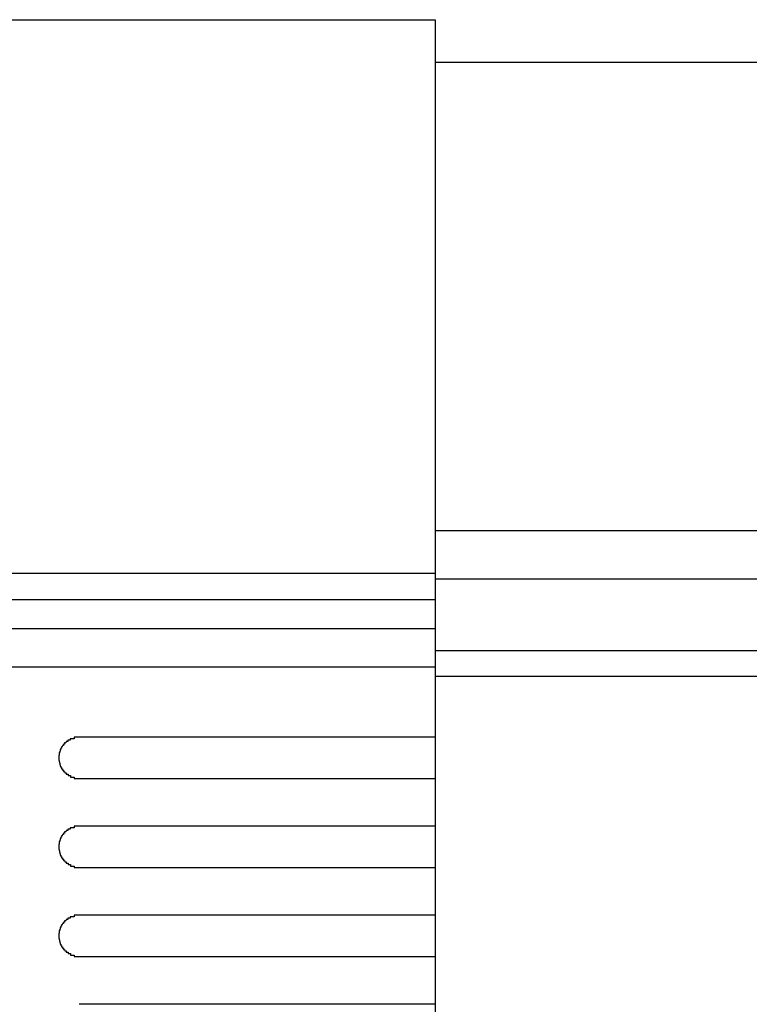
# Model space of a CAD drawing. Extents: x 543 to 20478, y 184 to 14052.
# Drawn here: x 9841 to 9895, y 12392 to 12463 of the extents above; entities that cross this region are included whole.
import ezdxf

# ---------------------------------------------------------------- set-up
doc = ezdxf.new("R2010")
doc.units = 0
doc.header["$LTSCALE"] = 50
doc.header["$MEASUREMENT"] = 0
doc.layers.add('鼻隠し前', color=1, linetype='CONTINUOUS')
doc.layers.add('鼻隠し前コーナー樹脂', color=4, linetype='CONTINUOUS')

msp = doc.modelspace()

# ---------------------------------------------------------------- linework, layer by layer
at = {"layer": '鼻隠し前'}
for p, q in [((9871.604, 12460.292), (12056.604, 12460.292)), ((9871.604, 12426.102), (12056.604, 12426.102)), ((9871.604, 12422.578), (12056.604, 12422.578)), ((9871.604, 12417.336), (12056.604, 12417.336)), ((9871.604, 12415.474), (12056.604, 12415.474))]:
    msp.add_line(p, q, dxfattribs=at)
at = {"layer": '鼻隠し前コーナー樹脂'}
for p, q in [((9811.604, 12463.406), (9871.604, 12463.406)), ((9871.604, 12463.406), (9871.604, 12316.406))]:
    msp.add_line(p, q, dxfattribs=at)
at = {"layer": '鼻隠し前コーナー樹脂', "linetype": 'Continuous'}
for p, q in [((9811.604, 12422.998), (9871.604, 12422.998)), ((9811.604, 12421.056), (9871.604, 12421.056)), ((9811.604, 12418.953), (9871.604, 12418.953)), ((9811.604, 12416.148), (9871.604, 12416.148)), ((9871.604, 12411.003), (9845.604, 12411.003)), ((9845.604, 12408.003), (9871.604, 12408.003)), ((9871.604, 12404.503), (9845.604, 12404.503)), ((9845.604, 12401.503), (9871.604, 12401.503)), ((9871.604, 12398.003), (9845.604, 12398.003)), ((9845.604, 12395.003), (9871.604, 12395.003)), ((9871.604, 12391.503), (9845.604, 12391.503))]:
    msp.add_line(p, q, dxfattribs=at)
at = {"layer": '鼻隠し前コーナー樹脂'}
for points in [[(9845.6, 12411, 0), (9845.59, 12411, 0), (9845.59, 12411, 0), (9845.58, 12411, 0), (9845.57, 12411, 0), (9845.56, 12411, 0), (9845.55, 12411, 0), (9845.54, 12411, 0), (9845.53, 12411, 0), (9845.52, 12411, 0), (9845.51, 12411, 0), (9845.5, 12411, 0), (9845.49, 12411, 0), (9845.48, 12411, 0), (9845.47, 12411, 0), (9845.47, 12411, 0), (9845.46, 12411, 0), (9845.45, 12411, 0), (9845.44, 12411, 0), (9845.43, 12411, 0), (9845.42, 12411, 0), (9845.41, 12411, 0), (9845.4, 12411, 0), (9845.39, 12411, 0), (9845.38, 12411, 0), (9845.37, 12411, 0), (9845.36, 12411, 0), (9845.36, 12411, 0), (9845.35, 12411, 0), (9845.34, 12411, 0), (9845.33, 12411, 0), (9845.32, 12411, 0), (9845.31, 12411, 0), (9845.3, 12411, 0), (9845.29, 12411, 0), (9845.28, 12411, 0), (9845.27, 12411, 0), (9845.26, 12411, 0), (9845.26, 12411, 0), (9845.25, 12411, 0), (9845.24, 12411, 0), (9845.23, 12411, 0), (9845.22, 12410.9, 0), (9845.21, 12410.9, 0), (9845.2, 12410.9, 0), (9845.19, 12410.9, 0), (9845.18, 12410.9, 0), (9845.17, 12410.9, 0), (9845.17, 12410.9, 0), (9845.16, 12410.9, 0), (9845.15, 12410.9, 0), (9845.14, 12410.9, 0), (9845.13, 12410.9, 0), (9845.12, 12410.9, 0), (9845.11, 12410.9, 0), (9845.1, 12410.9, 0), (9845.1, 12410.9, 0), (9845.09, 12410.9, 0), (9845.08, 12410.9, 0), (9845.07, 12410.9, 0), (9845.06, 12410.9, 0), (9845.05, 12410.9, 0), (9845.04, 12410.9, 0), (9845.04, 12410.9, 0), (9845.03, 12410.9, 0), (9845.02, 12410.9, 0), (9845.01, 12410.9, 0), (9845, 12410.9, 0), (9844.99, 12410.9, 0), (9844.98, 12410.9, 0), (9844.98, 12410.9, 0), (9844.97, 12410.9, 0), (9844.96, 12410.9, 0), (9844.95, 12410.9, 0), (9844.94, 12410.9, 0), (9844.93, 12410.8, 0), (9844.93, 12410.8, 0), (9844.92, 12410.8, 0), (9844.91, 12410.8, 0), (9844.9, 12410.8, 0), (9844.89, 12410.8, 0), (9844.88, 12410.8, 0), (9844.88, 12410.8, 0), (9844.87, 12410.8, 0), (9844.86, 12410.8, 0), (9844.85, 12410.8, 0), (9844.84, 12410.8, 0), (9844.84, 12410.8, 0), (9844.83, 12410.8, 0), (9844.82, 12410.8, 0), (9844.81, 12410.8, 0), (9844.81, 12410.8, 0), (9844.8, 12410.8, 0), (9844.79, 12410.8, 0), (9844.78, 12410.8, 0), (9844.77, 12410.8, 0), (9844.77, 12410.7, 0), (9844.76, 12410.7, 0), (9844.75, 12410.7, 0), (9844.74, 12410.7, 0), (9844.74, 12410.7, 0), (9844.73, 12410.7, 0), (9844.72, 12410.7, 0), (9844.71, 12410.7, 0), (9844.71, 12410.7, 0), (9844.7, 12410.7, 0), (9844.69, 12410.7, 0), (9844.68, 12410.7, 0), (9844.68, 12410.7, 0), (9844.67, 12410.7, 0), (9844.66, 12410.7, 0), (9844.66, 12410.7, 0), (9844.65, 12410.7, 0), (9844.64, 12410.7, 0), (9844.63, 12410.6, 0), (9844.63, 12410.6, 0), (9844.62, 12410.6, 0), (9844.61, 12410.6, 0), (9844.61, 12410.6, 0), (9844.6, 12410.6, 0), (9844.59, 12410.6, 0), (9844.59, 12410.6, 0), (9844.58, 12410.6, 0), (9844.57, 12410.6, 0), (9844.57, 12410.6, 0), (9844.56, 12410.6, 0), (9844.55, 12410.6, 0), (9844.55, 12410.6, 0), (9844.54, 12410.6, 0), (9844.53, 12410.6, 0), (9844.53, 12410.5, 0), (9844.52, 12410.5, 0), (9844.51, 12410.5, 0), (9844.51, 12410.5, 0), (9844.5, 12410.5, 0), (9844.49, 12410.5, 0), (9844.49, 12410.5, 0), (9844.48, 12410.5, 0), (9844.48, 12410.5, 0), (9844.47, 12410.5, 0), (9844.46, 12410.5, 0), (9844.46, 12410.5, 0), (9844.45, 12410.5, 0), (9844.45, 12410.5, 0), (9844.44, 12410.4, 0), (9844.43, 12410.4, 0), (9844.43, 12410.4, 0), (9844.42, 12410.4, 0), (9844.42, 12410.4, 0), (9844.41, 12410.4, 0), (9844.41, 12410.4, 0), (9844.4, 12410.4, 0), (9844.4, 12410.4, 0), (9844.39, 12410.4, 0), (9844.38, 12410.4, 0), (9844.38, 12410.4, 0), (9844.37, 12410.4, 0), (9844.37, 12410.4, 0), (9844.36, 12410.3, 0), (9844.36, 12410.3, 0), (9844.35, 12410.3, 0), (9844.35, 12410.3, 0), (9844.34, 12410.3, 0), (9844.34, 12410.3, 0), (9844.33, 12410.3, 0), (9844.33, 12410.3, 0), (9844.32, 12410.3, 0), (9844.32, 12410.3, 0), (9844.31, 12410.3, 0), (9844.31, 12410.3, 0), (9844.3, 12410.3, 0), (9844.3, 12410.2, 0), (9844.29, 12410.2, 0), (9844.29, 12410.2, 0), (9844.29, 12410.2, 0), (9844.28, 12410.2, 0), (9844.28, 12410.2, 0), (9844.27, 12410.2, 0), (9844.27, 12410.2, 0), (9844.26, 12410.2, 0), (9844.26, 12410.2, 0), (9844.26, 12410.2, 0), (9844.25, 12410.2, 0), (9844.25, 12410.1, 0), (9844.24, 12410.1, 0), (9844.24, 12410.1, 0), (9844.24, 12410.1, 0), (9844.23, 12410.1, 0), (9844.23, 12410.1, 0), (9844.22, 12410.1, 0), (9844.22, 12410.1, 0), (9844.22, 12410.1, 0), (9844.21, 12410.1, 0), (9844.21, 12410.1, 0), (9844.21, 12410.1, 0), (9844.2, 12410, 0), (9844.2, 12410, 0), (9844.2, 12410, 0), (9844.19, 12410, 0), (9844.19, 12410, 0), (9844.19, 12410, 0), (9844.18, 12410, 0), (9844.18, 12410, 0), (9844.18, 12410, 0), (9844.18, 12410, 0), (9844.17, 12410, 0), (9844.17, 12409.9, 0), (9844.17, 12409.9, 0), (9844.16, 12409.9, 0), (9844.16, 12409.9, 0), (9844.16, 12409.9, 0), (9844.16, 12409.9, 0), (9844.15, 12409.9, 0), (9844.15, 12409.9, 0), (9844.15, 12409.9, 0), (9844.15, 12409.9, 0), (9844.15, 12409.9, 0), (9844.14, 12409.9, 0), (9844.14, 12409.8, 0), (9844.14, 12409.8, 0), (9844.14, 12409.8, 0), (9844.14, 12409.8, 0), (9844.14, 12409.8, 0), (9844.13, 12409.8, 0), (9844.13, 12409.8, 0), (9844.13, 12409.8, 0), (9844.13, 12409.8, 0), (9844.13, 12409.8, 0), (9844.13, 12409.8, 0), (9844.13, 12409.7, 0), (9844.12, 12409.7, 0), (9844.12, 12409.7, 0), (9844.12, 12409.7, 0), (9844.12, 12409.7, 0), (9844.12, 12409.7, 0), (9844.12, 12409.7, 0), (9844.12, 12409.7, 0), (9844.12, 12409.7, 0), (9844.12, 12409.7, 0), (9844.11, 12409.7, 0), (9844.11, 12409.6, 0), (9844.11, 12409.6, 0), (9844.11, 12409.6, 0), (9844.11, 12409.6, 0), (9844.11, 12409.6, 0), (9844.11, 12409.6, 0), (9844.11, 12409.6, 0), (9844.11, 12409.6, 0), (9844.11, 12409.6, 0), (9844.11, 12409.6, 0), (9844.11, 12409.5, 0), (9844.11, 12409.5, 0), (9844.11, 12409.5, 0), (9844.1, 12409.5, 0), (9844.1, 12409.5, 0), (9844.1, 12409.5, 0)], [(9844.1, 12409.5, 0), (9844.1, 12409.5, 0), (9844.11, 12409.5, 0), (9844.11, 12409.5, 0), (9844.11, 12409.5, 0), (9844.11, 12409.5, 0), (9844.11, 12409.4, 0), (9844.11, 12409.4, 0), (9844.11, 12409.4, 0), (9844.11, 12409.4, 0), (9844.11, 12409.4, 0), (9844.11, 12409.4, 0), (9844.11, 12409.4, 0), (9844.12, 12409.4, 0), (9844.12, 12409.4, 0), (9844.12, 12409.4, 0), (9844.12, 12409.4, 0), (9844.12, 12409.3, 0), (9844.12, 12409.3, 0), (9844.12, 12409.3, 0), (9844.12, 12409.3, 0), (9844.12, 12409.3, 0), (9844.13, 12409.3, 0), (9844.13, 12409.3, 0), (9844.13, 12409.3, 0), (9844.13, 12409.3, 0), (9844.13, 12409.3, 0), (9844.13, 12409.3, 0), (9844.13, 12409.2, 0), (9844.14, 12409.2, 0), (9844.14, 12409.2, 0), (9844.14, 12409.2, 0), (9844.14, 12409.2, 0), (9844.14, 12409.2, 0), (9844.14, 12409.2, 0), (9844.14, 12409.2, 0), (9844.15, 12409.2, 0), (9844.15, 12409.2, 0), (9844.15, 12409.2, 0), (9844.15, 12409.1, 0), (9844.15, 12409.1, 0), (9844.16, 12409.1, 0), (9844.16, 12409.1, 0), (9844.16, 12409.1, 0), (9844.16, 12409.1, 0), (9844.16, 12409.1, 0), (9844.17, 12409.1, 0), (9844.17, 12409.1, 0), (9844.17, 12409.1, 0), (9844.17, 12409.1, 0), (9844.18, 12409, 0), (9844.18, 12409, 0), (9844.18, 12409, 0), (9844.18, 12409, 0), (9844.19, 12409, 0), (9844.19, 12409, 0), (9844.19, 12409, 0), (9844.19, 12409, 0), (9844.2, 12409, 0), (9844.2, 12409, 0), (9844.2, 12409, 0), (9844.21, 12409, 0), (9844.21, 12408.9, 0), (9844.21, 12408.9, 0), (9844.22, 12408.9, 0), (9844.22, 12408.9, 0), (9844.22, 12408.9, 0), (9844.23, 12408.9, 0), (9844.23, 12408.9, 0), (9844.23, 12408.9, 0), (9844.24, 12408.9, 0), (9844.24, 12408.9, 0), (9844.25, 12408.9, 0), (9844.25, 12408.9, 0), (9844.25, 12408.8, 0), (9844.26, 12408.8, 0), (9844.26, 12408.8, 0), (9844.27, 12408.8, 0), (9844.27, 12408.8, 0), (9844.28, 12408.8, 0), (9844.28, 12408.8, 0), (9844.28, 12408.8, 0), (9844.29, 12408.8, 0), (9844.29, 12408.8, 0), (9844.3, 12408.8, 0), (9844.3, 12408.8, 0), (9844.31, 12408.7, 0), (9844.31, 12408.7, 0), (9844.32, 12408.7, 0), (9844.32, 12408.7, 0), (9844.33, 12408.7, 0), (9844.33, 12408.7, 0), (9844.34, 12408.7, 0), (9844.34, 12408.7, 0), (9844.35, 12408.7, 0), (9844.35, 12408.7, 0), (9844.36, 12408.7, 0), (9844.36, 12408.7, 0), (9844.37, 12408.7, 0), (9844.37, 12408.6, 0), (9844.38, 12408.6, 0), (9844.38, 12408.6, 0), (9844.39, 12408.6, 0), (9844.39, 12408.6, 0), (9844.4, 12408.6, 0), (9844.41, 12408.6, 0), (9844.41, 12408.6, 0), (9844.42, 12408.6, 0), (9844.42, 12408.6, 0), (9844.43, 12408.6, 0), (9844.43, 12408.6, 0), (9844.44, 12408.6, 0), (9844.45, 12408.5, 0), (9844.45, 12408.5, 0), (9844.46, 12408.5, 0), (9844.46, 12408.5, 0), (9844.47, 12408.5, 0), (9844.48, 12408.5, 0), (9844.48, 12408.5, 0), (9844.49, 12408.5, 0), (9844.5, 12408.5, 0), (9844.5, 12408.5, 0), (9844.51, 12408.5, 0), (9844.51, 12408.5, 0), (9844.52, 12408.5, 0), (9844.53, 12408.5, 0), (9844.53, 12408.5, 0), (9844.54, 12408.4, 0), (9844.55, 12408.4, 0), (9844.55, 12408.4, 0), (9844.56, 12408.4, 0), (9844.57, 12408.4, 0), (9844.57, 12408.4, 0), (9844.58, 12408.4, 0), (9844.59, 12408.4, 0), (9844.59, 12408.4, 0), (9844.6, 12408.4, 0), (9844.61, 12408.4, 0), (9844.61, 12408.4, 0), (9844.62, 12408.4, 0), (9844.63, 12408.4, 0), (9844.64, 12408.4, 0), (9844.64, 12408.4, 0), (9844.65, 12408.3, 0), (9844.66, 12408.3, 0), (9844.66, 12408.3, 0), (9844.67, 12408.3, 0), (9844.68, 12408.3, 0), (9844.69, 12408.3, 0), (9844.69, 12408.3, 0), (9844.7, 12408.3, 0), (9844.71, 12408.3, 0), (9844.71, 12408.3, 0), (9844.72, 12408.3, 0), (9844.73, 12408.3, 0), (9844.74, 12408.3, 0), (9844.74, 12408.3, 0), (9844.75, 12408.3, 0), (9844.76, 12408.3, 0), (9844.77, 12408.3, 0), (9844.78, 12408.3, 0), (9844.78, 12408.2, 0), (9844.79, 12408.2, 0), (9844.8, 12408.2, 0), (9844.81, 12408.2, 0), (9844.81, 12408.2, 0), (9844.82, 12408.2, 0), (9844.83, 12408.2, 0), (9844.84, 12408.2, 0), (9844.85, 12408.2, 0), (9844.85, 12408.2, 0), (9844.86, 12408.2, 0), (9844.87, 12408.2, 0), (9844.88, 12408.2, 0), (9844.89, 12408.2, 0), (9844.89, 12408.2, 0), (9844.9, 12408.2, 0), (9844.91, 12408.2, 0), (9844.92, 12408.2, 0), (9844.93, 12408.2, 0), (9844.93, 12408.2, 0), (9844.94, 12408.2, 0), (9844.95, 12408.2, 0), (9844.96, 12408.1, 0), (9844.97, 12408.1, 0), (9844.98, 12408.1, 0), (9844.99, 12408.1, 0), (9844.99, 12408.1, 0), (9845, 12408.1, 0), (9845.01, 12408.1, 0), (9845.02, 12408.1, 0), (9845.03, 12408.1, 0), (9845.04, 12408.1, 0), (9845.04, 12408.1, 0), (9845.05, 12408.1, 0), (9845.06, 12408.1, 0), (9845.07, 12408.1, 0), (9845.08, 12408.1, 0), (9845.09, 12408.1, 0), (9845.1, 12408.1, 0), (9845.11, 12408.1, 0), (9845.11, 12408.1, 0), (9845.12, 12408.1, 0), (9845.13, 12408.1, 0), (9845.14, 12408.1, 0), (9845.15, 12408.1, 0), (9845.16, 12408.1, 0), (9845.17, 12408.1, 0), (9845.18, 12408.1, 0), (9845.18, 12408.1, 0), (9845.19, 12408.1, 0), (9845.2, 12408.1, 0), (9845.21, 12408.1, 0), (9845.22, 12408.1, 0), (9845.23, 12408.1, 0), (9845.24, 12408, 0), (9845.25, 12408, 0), (9845.26, 12408, 0), (9845.27, 12408, 0), (9845.27, 12408, 0), (9845.28, 12408, 0), (9845.29, 12408, 0), (9845.3, 12408, 0), (9845.31, 12408, 0), (9845.32, 12408, 0), (9845.33, 12408, 0), (9845.34, 12408, 0), (9845.35, 12408, 0), (9845.36, 12408, 0), (9845.36, 12408, 0), (9845.37, 12408, 0), (9845.38, 12408, 0), (9845.39, 12408, 0), (9845.4, 12408, 0), (9845.41, 12408, 0), (9845.42, 12408, 0), (9845.43, 12408, 0), (9845.44, 12408, 0), (9845.45, 12408, 0), (9845.46, 12408, 0), (9845.47, 12408, 0), (9845.47, 12408, 0), (9845.48, 12408, 0), (9845.49, 12408, 0), (9845.5, 12408, 0), (9845.51, 12408, 0), (9845.52, 12408, 0), (9845.53, 12408, 0), (9845.54, 12408, 0), (9845.55, 12408, 0), (9845.56, 12408, 0), (9845.57, 12408, 0), (9845.58, 12408, 0), (9845.59, 12408, 0), (9845.59, 12408, 0), (9845.6, 12408, 0)], [(9845.6, 12404.5, 0), (9845.59, 12404.5, 0), (9845.59, 12404.5, 0), (9845.58, 12404.5, 0), (9845.57, 12404.5, 0), (9845.56, 12404.5, 0), (9845.55, 12404.5, 0), (9845.54, 12404.5, 0), (9845.53, 12404.5, 0), (9845.52, 12404.5, 0), (9845.51, 12404.5, 0), (9845.5, 12404.5, 0), (9845.49, 12404.5, 0), (9845.48, 12404.5, 0), (9845.47, 12404.5, 0), (9845.47, 12404.5, 0), (9845.46, 12404.5, 0), (9845.45, 12404.5, 0), (9845.44, 12404.5, 0), (9845.43, 12404.5, 0), (9845.42, 12404.5, 0), (9845.41, 12404.5, 0), (9845.4, 12404.5, 0), (9845.39, 12404.5, 0), (9845.38, 12404.5, 0), (9845.37, 12404.5, 0), (9845.36, 12404.5, 0), (9845.36, 12404.5, 0), (9845.35, 12404.5, 0), (9845.34, 12404.5, 0), (9845.33, 12404.5, 0), (9845.32, 12404.5, 0), (9845.31, 12404.5, 0), (9845.3, 12404.5, 0), (9845.29, 12404.5, 0), (9845.28, 12404.5, 0), (9845.27, 12404.5, 0), (9845.26, 12404.5, 0), (9845.26, 12404.5, 0), (9845.25, 12404.5, 0), (9845.24, 12404.5, 0), (9845.23, 12404.5, 0), (9845.22, 12404.4, 0), (9845.21, 12404.4, 0), (9845.2, 12404.4, 0), (9845.19, 12404.4, 0), (9845.18, 12404.4, 0), (9845.18, 12404.4, 0), (9845.17, 12404.4, 0), (9845.16, 12404.4, 0), (9845.15, 12404.4, 0), (9845.14, 12404.4, 0), (9845.13, 12404.4, 0), (9845.12, 12404.4, 0), (9845.11, 12404.4, 0), (9845.1, 12404.4, 0), (9845.1, 12404.4, 0), (9845.09, 12404.4, 0), (9845.08, 12404.4, 0), (9845.07, 12404.4, 0), (9845.06, 12404.4, 0), (9845.05, 12404.4, 0), (9845.04, 12404.4, 0), (9845.04, 12404.4, 0), (9845.03, 12404.4, 0), (9845.02, 12404.4, 0), (9845.01, 12404.4, 0), (9845, 12404.4, 0), (9844.99, 12404.4, 0), (9844.98, 12404.4, 0), (9844.98, 12404.4, 0), (9844.97, 12404.4, 0), (9844.96, 12404.4, 0), (9844.95, 12404.4, 0), (9844.94, 12404.4, 0), (9844.93, 12404.3, 0), (9844.93, 12404.3, 0), (9844.92, 12404.3, 0), (9844.91, 12404.3, 0), (9844.9, 12404.3, 0), (9844.89, 12404.3, 0), (9844.89, 12404.3, 0), (9844.88, 12404.3, 0), (9844.87, 12404.3, 0), (9844.86, 12404.3, 0), (9844.85, 12404.3, 0), (9844.85, 12404.3, 0), (9844.84, 12404.3, 0), (9844.83, 12404.3, 0), (9844.82, 12404.3, 0), (9844.81, 12404.3, 0), (9844.81, 12404.3, 0), (9844.8, 12404.3, 0), (9844.79, 12404.3, 0), (9844.78, 12404.3, 0), (9844.77, 12404.3, 0), (9844.77, 12404.2, 0), (9844.76, 12404.2, 0), (9844.75, 12404.2, 0), (9844.74, 12404.2, 0), (9844.74, 12404.2, 0), (9844.73, 12404.2, 0), (9844.72, 12404.2, 0), (9844.71, 12404.2, 0), (9844.71, 12404.2, 0), (9844.7, 12404.2, 0), (9844.69, 12404.2, 0), (9844.68, 12404.2, 0), (9844.68, 12404.2, 0), (9844.67, 12404.2, 0), (9844.66, 12404.2, 0), (9844.66, 12404.2, 0), (9844.65, 12404.2, 0), (9844.64, 12404.2, 0), (9844.63, 12404.1, 0), (9844.63, 12404.1, 0), (9844.62, 12404.1, 0), (9844.61, 12404.1, 0), (9844.61, 12404.1, 0), (9844.6, 12404.1, 0), (9844.59, 12404.1, 0), (9844.59, 12404.1, 0), (9844.58, 12404.1, 0), (9844.57, 12404.1, 0), (9844.57, 12404.1, 0), (9844.56, 12404.1, 0), (9844.55, 12404.1, 0), (9844.55, 12404.1, 0), (9844.54, 12404.1, 0), (9844.53, 12404.1, 0), (9844.53, 12404, 0), (9844.52, 12404, 0), (9844.51, 12404, 0), (9844.51, 12404, 0), (9844.5, 12404, 0), (9844.5, 12404, 0), (9844.49, 12404, 0), (9844.48, 12404, 0), (9844.48, 12404, 0), (9844.47, 12404, 0), (9844.46, 12404, 0), (9844.46, 12404, 0), (9844.45, 12404, 0), (9844.45, 12404, 0), (9844.44, 12403.9, 0), (9844.44, 12403.9, 0), (9844.43, 12403.9, 0), (9844.42, 12403.9, 0), (9844.42, 12403.9, 0), (9844.41, 12403.9, 0), (9844.41, 12403.9, 0), (9844.4, 12403.9, 0), (9844.4, 12403.9, 0), (9844.39, 12403.9, 0), (9844.38, 12403.9, 0), (9844.38, 12403.9, 0), (9844.37, 12403.9, 0), (9844.37, 12403.9, 0), (9844.36, 12403.8, 0), (9844.36, 12403.8, 0), (9844.35, 12403.8, 0), (9844.35, 12403.8, 0), (9844.34, 12403.8, 0), (9844.34, 12403.8, 0), (9844.33, 12403.8, 0), (9844.33, 12403.8, 0), (9844.32, 12403.8, 0), (9844.32, 12403.8, 0), (9844.31, 12403.8, 0), (9844.31, 12403.8, 0), (9844.3, 12403.8, 0), (9844.3, 12403.7, 0), (9844.29, 12403.7, 0), (9844.29, 12403.7, 0), (9844.29, 12403.7, 0), (9844.28, 12403.7, 0), (9844.28, 12403.7, 0), (9844.27, 12403.7, 0), (9844.27, 12403.7, 0), (9844.26, 12403.7, 0), (9844.26, 12403.7, 0), (9844.26, 12403.7, 0), (9844.25, 12403.7, 0), (9844.25, 12403.6, 0), (9844.24, 12403.6, 0), (9844.24, 12403.6, 0), (9844.24, 12403.6, 0), (9844.23, 12403.6, 0), (9844.23, 12403.6, 0), (9844.22, 12403.6, 0), (9844.22, 12403.6, 0), (9844.22, 12403.6, 0), (9844.21, 12403.6, 0), (9844.21, 12403.6, 0), (9844.21, 12403.6, 0), (9844.2, 12403.5, 0), (9844.2, 12403.5, 0), (9844.2, 12403.5, 0), (9844.19, 12403.5, 0), (9844.19, 12403.5, 0), (9844.19, 12403.5, 0), (9844.18, 12403.5, 0), (9844.18, 12403.5, 0), (9844.18, 12403.5, 0), (9844.18, 12403.5, 0), (9844.17, 12403.5, 0), (9844.17, 12403.4, 0), (9844.17, 12403.4, 0), (9844.16, 12403.4, 0), (9844.16, 12403.4, 0), (9844.16, 12403.4, 0), (9844.16, 12403.4, 0), (9844.15, 12403.4, 0), (9844.15, 12403.4, 0), (9844.15, 12403.4, 0), (9844.15, 12403.4, 0), (9844.15, 12403.4, 0), (9844.14, 12403.4, 0), (9844.14, 12403.3, 0), (9844.14, 12403.3, 0), (9844.14, 12403.3, 0), (9844.14, 12403.3, 0), (9844.14, 12403.3, 0), (9844.13, 12403.3, 0), (9844.13, 12403.3, 0), (9844.13, 12403.3, 0), (9844.13, 12403.3, 0), (9844.13, 12403.3, 0), (9844.13, 12403.3, 0), (9844.13, 12403.2, 0), (9844.12, 12403.2, 0), (9844.12, 12403.2, 0), (9844.12, 12403.2, 0), (9844.12, 12403.2, 0), (9844.12, 12403.2, 0), (9844.12, 12403.2, 0), (9844.12, 12403.2, 0), (9844.12, 12403.2, 0), (9844.12, 12403.2, 0), (9844.11, 12403.2, 0), (9844.11, 12403.1, 0), (9844.11, 12403.1, 0), (9844.11, 12403.1, 0), (9844.11, 12403.1, 0), (9844.11, 12403.1, 0), (9844.11, 12403.1, 0), (9844.11, 12403.1, 0), (9844.11, 12403.1, 0), (9844.11, 12403.1, 0), (9844.11, 12403.1, 0), (9844.11, 12403, 0), (9844.11, 12403, 0), (9844.11, 12403, 0), (9844.1, 12403, 0), (9844.1, 12403, 0), (9844.1, 12403, 0)], [(9844.1, 12403, 0), (9844.1, 12403, 0), (9844.11, 12403, 0), (9844.11, 12403, 0), (9844.11, 12403, 0), (9844.11, 12403, 0), (9844.11, 12402.9, 0), (9844.11, 12402.9, 0), (9844.11, 12402.9, 0), (9844.11, 12402.9, 0), (9844.11, 12402.9, 0), (9844.11, 12402.9, 0), (9844.11, 12402.9, 0), (9844.12, 12402.9, 0), (9844.12, 12402.9, 0), (9844.12, 12402.9, 0), (9844.12, 12402.9, 0), (9844.12, 12402.8, 0), (9844.12, 12402.8, 0), (9844.12, 12402.8, 0), (9844.12, 12402.8, 0), (9844.12, 12402.8, 0), (9844.13, 12402.8, 0), (9844.13, 12402.8, 0), (9844.13, 12402.8, 0), (9844.13, 12402.8, 0), (9844.13, 12402.8, 0), (9844.13, 12402.8, 0), (9844.13, 12402.7, 0), (9844.14, 12402.7, 0), (9844.14, 12402.7, 0), (9844.14, 12402.7, 0), (9844.14, 12402.7, 0), (9844.14, 12402.7, 0), (9844.14, 12402.7, 0), (9844.14, 12402.7, 0), (9844.15, 12402.7, 0), (9844.15, 12402.7, 0), (9844.15, 12402.7, 0), (9844.15, 12402.6, 0), (9844.15, 12402.6, 0), (9844.16, 12402.6, 0), (9844.16, 12402.6, 0), (9844.16, 12402.6, 0), (9844.16, 12402.6, 0), (9844.16, 12402.6, 0), (9844.17, 12402.6, 0), (9844.17, 12402.6, 0), (9844.17, 12402.6, 0), (9844.17, 12402.6, 0), (9844.18, 12402.5, 0), (9844.18, 12402.5, 0), (9844.18, 12402.5, 0), (9844.18, 12402.5, 0), (9844.19, 12402.5, 0), (9844.19, 12402.5, 0), (9844.19, 12402.5, 0), (9844.19, 12402.5, 0), (9844.2, 12402.5, 0), (9844.2, 12402.5, 0), (9844.2, 12402.5, 0), (9844.21, 12402.5, 0), (9844.21, 12402.4, 0), (9844.21, 12402.4, 0), (9844.22, 12402.4, 0), (9844.22, 12402.4, 0), (9844.22, 12402.4, 0), (9844.23, 12402.4, 0), (9844.23, 12402.4, 0), (9844.24, 12402.4, 0), (9844.24, 12402.4, 0), (9844.24, 12402.4, 0), (9844.25, 12402.4, 0), (9844.25, 12402.4, 0), (9844.25, 12402.3, 0), (9844.26, 12402.3, 0), (9844.26, 12402.3, 0), (9844.27, 12402.3, 0), (9844.27, 12402.3, 0), (9844.28, 12402.3, 0), (9844.28, 12402.3, 0), (9844.28, 12402.3, 0), (9844.29, 12402.3, 0), (9844.29, 12402.3, 0), (9844.3, 12402.3, 0), (9844.3, 12402.3, 0), (9844.31, 12402.2, 0), (9844.31, 12402.2, 0), (9844.32, 12402.2, 0), (9844.32, 12402.2, 0), (9844.33, 12402.2, 0), (9844.33, 12402.2, 0), (9844.34, 12402.2, 0), (9844.34, 12402.2, 0), (9844.35, 12402.2, 0), (9844.35, 12402.2, 0), (9844.36, 12402.2, 0), (9844.36, 12402.2, 0), (9844.37, 12402.2, 0), (9844.37, 12402.1, 0), (9844.38, 12402.1, 0), (9844.38, 12402.1, 0), (9844.39, 12402.1, 0), (9844.4, 12402.1, 0), (9844.4, 12402.1, 0), (9844.41, 12402.1, 0), (9844.41, 12402.1, 0), (9844.42, 12402.1, 0), (9844.42, 12402.1, 0), (9844.43, 12402.1, 0), (9844.44, 12402.1, 0), (9844.44, 12402.1, 0), (9844.45, 12402, 0), (9844.45, 12402, 0), (9844.46, 12402, 0), (9844.46, 12402, 0), (9844.47, 12402, 0), (9844.48, 12402, 0), (9844.48, 12402, 0), (9844.49, 12402, 0), (9844.5, 12402, 0), (9844.5, 12402, 0), (9844.51, 12402, 0), (9844.51, 12402, 0), (9844.52, 12402, 0), (9844.53, 12402, 0), (9844.53, 12402, 0), (9844.54, 12401.9, 0), (9844.55, 12401.9, 0), (9844.55, 12401.9, 0), (9844.56, 12401.9, 0), (9844.57, 12401.9, 0), (9844.57, 12401.9, 0), (9844.58, 12401.9, 0), (9844.59, 12401.9, 0), (9844.59, 12401.9, 0), (9844.6, 12401.9, 0), (9844.61, 12401.9, 0), (9844.61, 12401.9, 0), (9844.62, 12401.9, 0), (9844.63, 12401.9, 0), (9844.64, 12401.9, 0), (9844.64, 12401.9, 0), (9844.65, 12401.8, 0), (9844.66, 12401.8, 0), (9844.66, 12401.8, 0), (9844.67, 12401.8, 0), (9844.68, 12401.8, 0), (9844.69, 12401.8, 0), (9844.69, 12401.8, 0), (9844.7, 12401.8, 0), (9844.71, 12401.8, 0), (9844.72, 12401.8, 0), (9844.72, 12401.8, 0), (9844.73, 12401.8, 0), (9844.74, 12401.8, 0), (9844.74, 12401.8, 0), (9844.75, 12401.8, 0), (9844.76, 12401.8, 0), (9844.77, 12401.8, 0), (9844.78, 12401.8, 0), (9844.78, 12401.7, 0), (9844.79, 12401.7, 0), (9844.8, 12401.7, 0), (9844.81, 12401.7, 0), (9844.81, 12401.7, 0), (9844.82, 12401.7, 0), (9844.83, 12401.7, 0), (9844.84, 12401.7, 0), (9844.85, 12401.7, 0), (9844.85, 12401.7, 0), (9844.86, 12401.7, 0), (9844.87, 12401.7, 0), (9844.88, 12401.7, 0), (9844.89, 12401.7, 0), (9844.89, 12401.7, 0), (9844.9, 12401.7, 0), (9844.91, 12401.7, 0), (9844.92, 12401.7, 0), (9844.93, 12401.7, 0), (9844.94, 12401.7, 0), (9844.94, 12401.7, 0), (9844.95, 12401.7, 0), (9844.96, 12401.6, 0), (9844.97, 12401.6, 0), (9844.98, 12401.6, 0), (9844.99, 12401.6, 0), (9844.99, 12401.6, 0), (9845, 12401.6, 0), (9845.01, 12401.6, 0), (9845.02, 12401.6, 0), (9845.03, 12401.6, 0), (9845.04, 12401.6, 0), (9845.05, 12401.6, 0), (9845.05, 12401.6, 0), (9845.06, 12401.6, 0), (9845.07, 12401.6, 0), (9845.08, 12401.6, 0), (9845.09, 12401.6, 0), (9845.1, 12401.6, 0), (9845.11, 12401.6, 0), (9845.11, 12401.6, 0), (9845.12, 12401.6, 0), (9845.13, 12401.6, 0), (9845.14, 12401.6, 0), (9845.15, 12401.6, 0), (9845.16, 12401.6, 0), (9845.17, 12401.6, 0), (9845.18, 12401.6, 0), (9845.18, 12401.6, 0), (9845.19, 12401.6, 0), (9845.2, 12401.6, 0), (9845.21, 12401.6, 0), (9845.22, 12401.6, 0), (9845.23, 12401.5, 0), (9845.24, 12401.5, 0), (9845.25, 12401.5, 0), (9845.26, 12401.5, 0), (9845.27, 12401.5, 0), (9845.27, 12401.5, 0), (9845.28, 12401.5, 0), (9845.29, 12401.5, 0), (9845.3, 12401.5, 0), (9845.31, 12401.5, 0), (9845.32, 12401.5, 0), (9845.33, 12401.5, 0), (9845.34, 12401.5, 0), (9845.35, 12401.5, 0), (9845.36, 12401.5, 0), (9845.37, 12401.5, 0), (9845.37, 12401.5, 0), (9845.38, 12401.5, 0), (9845.39, 12401.5, 0), (9845.4, 12401.5, 0), (9845.41, 12401.5, 0), (9845.42, 12401.5, 0), (9845.43, 12401.5, 0), (9845.44, 12401.5, 0), (9845.45, 12401.5, 0), (9845.46, 12401.5, 0), (9845.47, 12401.5, 0), (9845.47, 12401.5, 0), (9845.48, 12401.5, 0), (9845.49, 12401.5, 0), (9845.5, 12401.5, 0), (9845.51, 12401.5, 0), (9845.52, 12401.5, 0), (9845.53, 12401.5, 0), (9845.54, 12401.5, 0), (9845.55, 12401.5, 0), (9845.56, 12401.5, 0), (9845.57, 12401.5, 0), (9845.58, 12401.5, 0), (9845.59, 12401.5, 0), (9845.59, 12401.5, 0), (9845.6, 12401.5, 0)], [(9845.6, 12398, 0), (9845.59, 12398, 0), (9845.59, 12398, 0), (9845.58, 12398, 0), (9845.57, 12398, 0), (9845.56, 12398, 0), (9845.55, 12398, 0), (9845.54, 12398, 0), (9845.53, 12398, 0), (9845.52, 12398, 0), (9845.51, 12398, 0), (9845.5, 12398, 0), (9845.49, 12398, 0), (9845.48, 12398, 0), (9845.47, 12398, 0), (9845.47, 12398, 0), (9845.46, 12398, 0), (9845.45, 12398, 0), (9845.44, 12398, 0), (9845.43, 12398, 0), (9845.42, 12398, 0), (9845.41, 12398, 0), (9845.4, 12398, 0), (9845.39, 12398, 0), (9845.38, 12398, 0), (9845.37, 12398, 0), (9845.36, 12398, 0), (9845.36, 12398, 0), (9845.35, 12398, 0), (9845.34, 12398, 0), (9845.33, 12398, 0), (9845.32, 12398, 0), (9845.31, 12398, 0), (9845.3, 12398, 0), (9845.29, 12398, 0), (9845.28, 12398, 0), (9845.27, 12398, 0), (9845.26, 12398, 0), (9845.26, 12398, 0), (9845.25, 12398, 0), (9845.24, 12398, 0), (9845.23, 12398, 0), (9845.22, 12397.9, 0), (9845.21, 12397.9, 0), (9845.2, 12397.9, 0), (9845.19, 12397.9, 0), (9845.18, 12397.9, 0), (9845.18, 12397.9, 0), (9845.17, 12397.9, 0), (9845.16, 12397.9, 0), (9845.15, 12397.9, 0), (9845.14, 12397.9, 0), (9845.13, 12397.9, 0), (9845.12, 12397.9, 0), (9845.11, 12397.9, 0), (9845.1, 12397.9, 0), (9845.1, 12397.9, 0), (9845.09, 12397.9, 0), (9845.08, 12397.9, 0), (9845.07, 12397.9, 0), (9845.06, 12397.9, 0), (9845.05, 12397.9, 0), (9845.04, 12397.9, 0), (9845.04, 12397.9, 0), (9845.03, 12397.9, 0), (9845.02, 12397.9, 0), (9845.01, 12397.9, 0), (9845, 12397.9, 0), (9844.99, 12397.9, 0), (9844.98, 12397.9, 0), (9844.98, 12397.9, 0), (9844.97, 12397.9, 0), (9844.96, 12397.9, 0), (9844.95, 12397.9, 0), (9844.94, 12397.9, 0), (9844.93, 12397.8, 0), (9844.93, 12397.8, 0), (9844.92, 12397.8, 0), (9844.91, 12397.8, 0), (9844.9, 12397.8, 0), (9844.89, 12397.8, 0), (9844.89, 12397.8, 0), (9844.88, 12397.8, 0), (9844.87, 12397.8, 0), (9844.86, 12397.8, 0), (9844.85, 12397.8, 0), (9844.85, 12397.8, 0), (9844.84, 12397.8, 0), (9844.83, 12397.8, 0), (9844.82, 12397.8, 0), (9844.81, 12397.8, 0), (9844.81, 12397.8, 0), (9844.8, 12397.8, 0), (9844.79, 12397.8, 0), (9844.78, 12397.8, 0), (9844.77, 12397.8, 0), (9844.77, 12397.7, 0), (9844.76, 12397.7, 0), (9844.75, 12397.7, 0), (9844.74, 12397.7, 0), (9844.74, 12397.7, 0), (9844.73, 12397.7, 0), (9844.72, 12397.7, 0), (9844.71, 12397.7, 0), (9844.71, 12397.7, 0), (9844.7, 12397.7, 0), (9844.69, 12397.7, 0), (9844.68, 12397.7, 0), (9844.68, 12397.7, 0), (9844.67, 12397.7, 0), (9844.66, 12397.7, 0), (9844.66, 12397.7, 0), (9844.65, 12397.7, 0), (9844.64, 12397.7, 0), (9844.63, 12397.6, 0), (9844.63, 12397.6, 0), (9844.62, 12397.6, 0), (9844.61, 12397.6, 0), (9844.61, 12397.6, 0), (9844.6, 12397.6, 0), (9844.59, 12397.6, 0), (9844.59, 12397.6, 0), (9844.58, 12397.6, 0), (9844.57, 12397.6, 0), (9844.57, 12397.6, 0), (9844.56, 12397.6, 0), (9844.55, 12397.6, 0), (9844.55, 12397.6, 0), (9844.54, 12397.6, 0), (9844.53, 12397.6, 0), (9844.53, 12397.5, 0), (9844.52, 12397.5, 0), (9844.51, 12397.5, 0), (9844.51, 12397.5, 0), (9844.5, 12397.5, 0), (9844.5, 12397.5, 0), (9844.49, 12397.5, 0), (9844.48, 12397.5, 0), (9844.48, 12397.5, 0), (9844.47, 12397.5, 0), (9844.46, 12397.5, 0), (9844.46, 12397.5, 0), (9844.45, 12397.5, 0), (9844.45, 12397.5, 0), (9844.44, 12397.5, 0), (9844.44, 12397.4, 0), (9844.43, 12397.4, 0), (9844.42, 12397.4, 0), (9844.42, 12397.4, 0), (9844.41, 12397.4, 0), (9844.41, 12397.4, 0), (9844.4, 12397.4, 0), (9844.4, 12397.4, 0), (9844.39, 12397.4, 0), (9844.38, 12397.4, 0), (9844.38, 12397.4, 0), (9844.37, 12397.4, 0), (9844.37, 12397.4, 0), (9844.36, 12397.3, 0), (9844.36, 12397.3, 0), (9844.35, 12397.3, 0), (9844.35, 12397.3, 0), (9844.34, 12397.3, 0), (9844.34, 12397.3, 0), (9844.33, 12397.3, 0), (9844.33, 12397.3, 0), (9844.32, 12397.3, 0), (9844.32, 12397.3, 0), (9844.31, 12397.3, 0), (9844.31, 12397.3, 0), (9844.3, 12397.3, 0), (9844.3, 12397.2, 0), (9844.29, 12397.2, 0), (9844.29, 12397.2, 0), (9844.29, 12397.2, 0), (9844.28, 12397.2, 0), (9844.28, 12397.2, 0), (9844.27, 12397.2, 0), (9844.27, 12397.2, 0), (9844.26, 12397.2, 0), (9844.26, 12397.2, 0), (9844.26, 12397.2, 0), (9844.25, 12397.2, 0), (9844.25, 12397.1, 0), (9844.24, 12397.1, 0), (9844.24, 12397.1, 0), (9844.24, 12397.1, 0), (9844.23, 12397.1, 0), (9844.23, 12397.1, 0), (9844.22, 12397.1, 0), (9844.22, 12397.1, 0), (9844.22, 12397.1, 0), (9844.21, 12397.1, 0), (9844.21, 12397.1, 0), (9844.21, 12397.1, 0), (9844.2, 12397, 0), (9844.2, 12397, 0), (9844.2, 12397, 0), (9844.19, 12397, 0), (9844.19, 12397, 0), (9844.19, 12397, 0), (9844.18, 12397, 0), (9844.18, 12397, 0), (9844.18, 12397, 0), (9844.18, 12397, 0), (9844.17, 12397, 0), (9844.17, 12396.9, 0), (9844.17, 12396.9, 0), (9844.16, 12396.9, 0), (9844.16, 12396.9, 0), (9844.16, 12396.9, 0), (9844.16, 12396.9, 0), (9844.15, 12396.9, 0), (9844.15, 12396.9, 0), (9844.15, 12396.9, 0), (9844.15, 12396.9, 0), (9844.15, 12396.9, 0), (9844.14, 12396.9, 0), (9844.14, 12396.8, 0), (9844.14, 12396.8, 0), (9844.14, 12396.8, 0), (9844.14, 12396.8, 0), (9844.14, 12396.8, 0), (9844.13, 12396.8, 0), (9844.13, 12396.8, 0), (9844.13, 12396.8, 0), (9844.13, 12396.8, 0), (9844.13, 12396.8, 0), (9844.13, 12396.8, 0), (9844.13, 12396.7, 0), (9844.12, 12396.7, 0), (9844.12, 12396.7, 0), (9844.12, 12396.7, 0), (9844.12, 12396.7, 0), (9844.12, 12396.7, 0), (9844.12, 12396.7, 0), (9844.12, 12396.7, 0), (9844.12, 12396.7, 0), (9844.12, 12396.7, 0), (9844.11, 12396.7, 0), (9844.11, 12396.6, 0), (9844.11, 12396.6, 0), (9844.11, 12396.6, 0), (9844.11, 12396.6, 0), (9844.11, 12396.6, 0), (9844.11, 12396.6, 0), (9844.11, 12396.6, 0), (9844.11, 12396.6, 0), (9844.11, 12396.6, 0), (9844.11, 12396.6, 0), (9844.11, 12396.5, 0), (9844.11, 12396.5, 0), (9844.11, 12396.5, 0), (9844.1, 12396.5, 0), (9844.1, 12396.5, 0), (9844.1, 12396.5, 0)], [(9844.1, 12396.5, 0), (9844.1, 12396.5, 0), (9844.11, 12396.5, 0), (9844.11, 12396.5, 0), (9844.11, 12396.5, 0), (9844.11, 12396.5, 0), (9844.11, 12396.4, 0), (9844.11, 12396.4, 0), (9844.11, 12396.4, 0), (9844.11, 12396.4, 0), (9844.11, 12396.4, 0), (9844.11, 12396.4, 0), (9844.11, 12396.4, 0), (9844.12, 12396.4, 0), (9844.12, 12396.4, 0), (9844.12, 12396.4, 0), (9844.12, 12396.4, 0), (9844.12, 12396.3, 0), (9844.12, 12396.3, 0), (9844.12, 12396.3, 0), (9844.12, 12396.3, 0), (9844.12, 12396.3, 0), (9844.13, 12396.3, 0), (9844.13, 12396.3, 0), (9844.13, 12396.3, 0), (9844.13, 12396.3, 0), (9844.13, 12396.3, 0), (9844.13, 12396.3, 0), (9844.13, 12396.2, 0), (9844.14, 12396.2, 0), (9844.14, 12396.2, 0), (9844.14, 12396.2, 0), (9844.14, 12396.2, 0), (9844.14, 12396.2, 0), (9844.14, 12396.2, 0), (9844.14, 12396.2, 0), (9844.15, 12396.2, 0), (9844.15, 12396.2, 0), (9844.15, 12396.2, 0), (9844.15, 12396.1, 0), (9844.15, 12396.1, 0), (9844.16, 12396.1, 0), (9844.16, 12396.1, 0), (9844.16, 12396.1, 0), (9844.16, 12396.1, 0), (9844.16, 12396.1, 0), (9844.17, 12396.1, 0), (9844.17, 12396.1, 0), (9844.17, 12396.1, 0), (9844.17, 12396.1, 0), (9844.18, 12396, 0), (9844.18, 12396, 0), (9844.18, 12396, 0), (9844.18, 12396, 0), (9844.19, 12396, 0), (9844.19, 12396, 0), (9844.19, 12396, 0), (9844.19, 12396, 0), (9844.2, 12396, 0), (9844.2, 12396, 0), (9844.2, 12396, 0), (9844.21, 12396, 0), (9844.21, 12395.9, 0), (9844.21, 12395.9, 0), (9844.22, 12395.9, 0), (9844.22, 12395.9, 0), (9844.22, 12395.9, 0), (9844.23, 12395.9, 0), (9844.23, 12395.9, 0), (9844.24, 12395.9, 0), (9844.24, 12395.9, 0), (9844.24, 12395.9, 0), (9844.25, 12395.9, 0), (9844.25, 12395.9, 0), (9844.25, 12395.8, 0), (9844.26, 12395.8, 0), (9844.26, 12395.8, 0), (9844.27, 12395.8, 0), (9844.27, 12395.8, 0), (9844.28, 12395.8, 0), (9844.28, 12395.8, 0), (9844.28, 12395.8, 0), (9844.29, 12395.8, 0), (9844.29, 12395.8, 0), (9844.3, 12395.8, 0), (9844.3, 12395.8, 0), (9844.31, 12395.7, 0), (9844.31, 12395.7, 0), (9844.32, 12395.7, 0), (9844.32, 12395.7, 0), (9844.33, 12395.7, 0), (9844.33, 12395.7, 0), (9844.34, 12395.7, 0), (9844.34, 12395.7, 0), (9844.35, 12395.7, 0), (9844.35, 12395.7, 0), (9844.36, 12395.7, 0), (9844.36, 12395.7, 0), (9844.37, 12395.7, 0), (9844.37, 12395.6, 0), (9844.38, 12395.6, 0), (9844.38, 12395.6, 0), (9844.39, 12395.6, 0), (9844.4, 12395.6, 0), (9844.4, 12395.6, 0), (9844.41, 12395.6, 0), (9844.41, 12395.6, 0), (9844.42, 12395.6, 0), (9844.42, 12395.6, 0), (9844.43, 12395.6, 0), (9844.44, 12395.6, 0), (9844.44, 12395.6, 0), (9844.45, 12395.5, 0), (9844.45, 12395.5, 0), (9844.46, 12395.5, 0), (9844.47, 12395.5, 0), (9844.47, 12395.5, 0), (9844.48, 12395.5, 0), (9844.48, 12395.5, 0), (9844.49, 12395.5, 0), (9844.5, 12395.5, 0), (9844.5, 12395.5, 0), (9844.51, 12395.5, 0), (9844.51, 12395.5, 0), (9844.52, 12395.5, 0), (9844.53, 12395.5, 0), (9844.53, 12395.5, 0), (9844.54, 12395.4, 0), (9844.55, 12395.4, 0), (9844.55, 12395.4, 0), (9844.56, 12395.4, 0), (9844.57, 12395.4, 0), (9844.57, 12395.4, 0), (9844.58, 12395.4, 0), (9844.59, 12395.4, 0), (9844.59, 12395.4, 0), (9844.6, 12395.4, 0), (9844.61, 12395.4, 0), (9844.61, 12395.4, 0), (9844.62, 12395.4, 0), (9844.63, 12395.4, 0), (9844.64, 12395.4, 0), (9844.64, 12395.4, 0), (9844.65, 12395.3, 0), (9844.66, 12395.3, 0), (9844.66, 12395.3, 0), (9844.67, 12395.3, 0), (9844.68, 12395.3, 0), (9844.69, 12395.3, 0), (9844.69, 12395.3, 0), (9844.7, 12395.3, 0), (9844.71, 12395.3, 0), (9844.72, 12395.3, 0), (9844.72, 12395.3, 0), (9844.73, 12395.3, 0), (9844.74, 12395.3, 0), (9844.75, 12395.3, 0), (9844.75, 12395.3, 0), (9844.76, 12395.3, 0), (9844.77, 12395.3, 0), (9844.78, 12395.3, 0), (9844.78, 12395.2, 0), (9844.79, 12395.2, 0), (9844.8, 12395.2, 0), (9844.81, 12395.2, 0), (9844.81, 12395.2, 0), (9844.82, 12395.2, 0), (9844.83, 12395.2, 0), (9844.84, 12395.2, 0), (9844.85, 12395.2, 0), (9844.85, 12395.2, 0), (9844.86, 12395.2, 0), (9844.87, 12395.2, 0), (9844.88, 12395.2, 0), (9844.89, 12395.2, 0), (9844.89, 12395.2, 0), (9844.9, 12395.2, 0), (9844.91, 12395.2, 0), (9844.92, 12395.2, 0), (9844.93, 12395.2, 0), (9844.94, 12395.2, 0), (9844.94, 12395.2, 0), (9844.95, 12395.2, 0), (9844.96, 12395.1, 0), (9844.97, 12395.1, 0), (9844.98, 12395.1, 0), (9844.99, 12395.1, 0), (9844.99, 12395.1, 0), (9845, 12395.1, 0), (9845.01, 12395.1, 0), (9845.02, 12395.1, 0), (9845.03, 12395.1, 0), (9845.04, 12395.1, 0), (9845.05, 12395.1, 0), (9845.05, 12395.1, 0), (9845.06, 12395.1, 0), (9845.07, 12395.1, 0), (9845.08, 12395.1, 0), (9845.09, 12395.1, 0), (9845.1, 12395.1, 0), (9845.11, 12395.1, 0), (9845.11, 12395.1, 0), (9845.12, 12395.1, 0), (9845.13, 12395.1, 0), (9845.14, 12395.1, 0), (9845.15, 12395.1, 0), (9845.16, 12395.1, 0), (9845.17, 12395.1, 0), (9845.18, 12395.1, 0), (9845.19, 12395.1, 0), (9845.19, 12395.1, 0), (9845.2, 12395.1, 0), (9845.21, 12395.1, 0), (9845.22, 12395.1, 0), (9845.23, 12395, 0), (9845.24, 12395, 0), (9845.25, 12395, 0), (9845.26, 12395, 0), (9845.27, 12395, 0), (9845.27, 12395, 0), (9845.28, 12395, 0), (9845.29, 12395, 0), (9845.3, 12395, 0), (9845.31, 12395, 0), (9845.32, 12395, 0), (9845.33, 12395, 0), (9845.34, 12395, 0), (9845.35, 12395, 0), (9845.36, 12395, 0), (9845.37, 12395, 0), (9845.37, 12395, 0), (9845.38, 12395, 0), (9845.39, 12395, 0), (9845.4, 12395, 0), (9845.41, 12395, 0), (9845.42, 12395, 0), (9845.43, 12395, 0), (9845.44, 12395, 0), (9845.45, 12395, 0), (9845.46, 12395, 0), (9845.47, 12395, 0), (9845.47, 12395, 0), (9845.48, 12395, 0), (9845.49, 12395, 0), (9845.5, 12395, 0), (9845.51, 12395, 0), (9845.52, 12395, 0), (9845.53, 12395, 0), (9845.54, 12395, 0), (9845.55, 12395, 0), (9845.56, 12395, 0), (9845.57, 12395, 0), (9845.58, 12395, 0), (9845.59, 12395, 0), (9845.59, 12395, 0), (9845.6, 12395, 0)]]:
    msp.add_polyline3d(points, dxfattribs=at)

doc.saveas('drawing.dxf')
